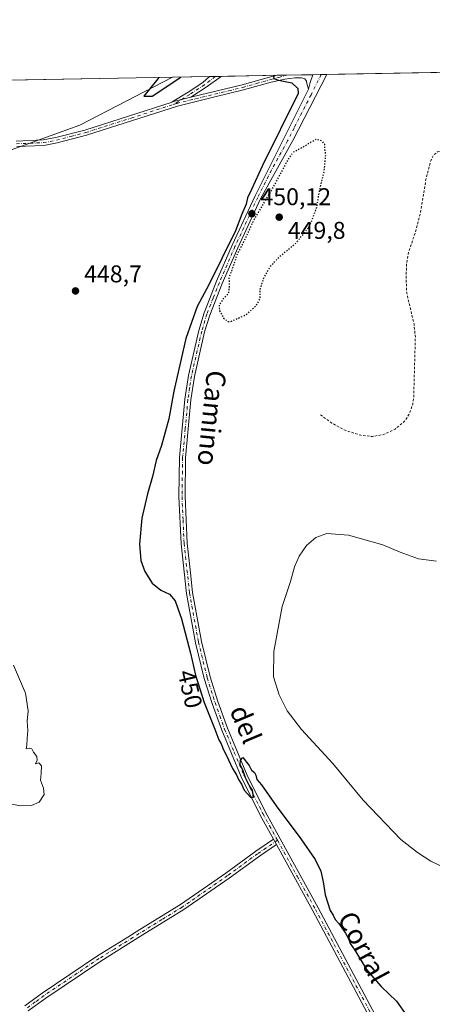
# Model space of a CAD drawing. Units: metres. Extents: x 625293 to 628794, y 4685601 to 4687977.
# Drawn here: x 627118 to 627288, y 4687566 to 4687972 of the extents above; entities that cross this region are included whole.
import ezdxf
from ezdxf.enums import TextEntityAlignment as Align

# ---------------------------------------------------------------- set-up
doc = ezdxf.new("R2010")
doc.units = ezdxf.units.M
doc.header["$MEASUREMENT"] = 0
for name, pattern in [('DGN Style 2', [1.6480167562047852, 0.988810053722871, -0.6592067024819142]), ('DGN Style 4', [2.6384748266838614, 1.318413404963828, -0.6592067024819142, 0.001648016756204785, -0.6592067024819142]), ('DGN Style 5', [1.1536117293433497, 0.4944050268614355, -0.6592067024819142])]:
    doc.linetypes.add(name, pattern=pattern)
for name, color, linetype, lineweight in [('Camino Cxs', 7, 'Continuous', 0), ('Camino eje', 30, 'DGN Style 4', 13), ('Comarca CxS', 21, 'Continuous', 0), ('Comunidad Autónoma CxS', 142, 'Continuous', 0), ('Cultivos herbáceos CxS', 92, 'Continuous', 0), ('Curva de nivel auxiliar', 30, 'DGN Style 2', 0), ('Curva de nivel maestra', 30, 'Continuous', 30), ('Curva de nivel maestra depresión', 30, 'DGN Style 5', 30), ('Curva de nivel normal', 30, 'Continuous', 0), ('Municipio CxS', 4, 'Continuous', 0), ('Pista no pavimentada Cxs', 111, 'Continuous', 0), ('Pista no pavimentada eje', 91, 'DGN Style 4', 0), ('Provincia CxS', 1, 'Continuous', 0), ('Punto de cota en terreno', 7, 'Continuous', 0), ('Rótulo de curva de nivel directora', 7, 'Continuous', 0), ('Rótulo de punto de cota en terreno', 7, 'Continuous', 0), ('Suelo desnudo CxS', 253, 'Continuous', 0), ('Texto cartográfico', 7, 'Continuous', 0)]:
    doc.layers.add(name, color=color, linetype=linetype, lineweight=lineweight)
doc.styles.add('Style-Arial', font='txt')

# ---------------------------------------------------------------- blocks, each defined once
blk = doc.blocks.new('*U7')
at = {"layer": 'Cultivos herbáceos CxS', "color": 92, "linetype": 'Continuous', "lineweight": 0}
blk.add_polyline3d([(627092.5005000001, 4687910.940500001, 447.450800000006), (627142.7622999996, 4687928.891100001, 447.334600000002), (627181.0336999996, 4687948.735099999, 450.1588000000047), (628436.7712000003, 4687971.477499999, 466.6891999999935)], dxfattribs=at)
blk = doc.blocks.new('5PATER')
at = {"layer": 'Punto de cota en terreno', "linetype": 'Continuous', "lineweight": 0}
h = blk.add_hatch(color=51, dxfattribs=at)
edge = h.paths.add_edge_path()
edge.add_ellipse((0, 0), major_axis=(-0.1095731443231308, -0.1110710700762829), ratio=0.9994222409660322, start_angle=0, end_angle=360)

msp = doc.modelspace()

# ---------------------------------------------------------------- linework, layer by layer
at = {"layer": 'Camino Cxs', "color": 7, "linetype": 'Continuous', "lineweight": 0, "extrusion": (0.1682288473630623, -0.2677377366453442, 0.9486914984814209), "elevation": -1149200.921457734, "flags": 128}
msp.add_lwpolyline([(3025186.879368564, 3449323.076362702), (3025179.250066699, 3449322.587120285), (3025171.763375974, 3449322.405275173)], dxfattribs=at)
at = {"layer": 'Camino Cxs', "color": 7, "linetype": 'Continuous', "lineweight": 0, "extrusion": (-0.003673703714304721, -6.658261972276174e-05, 0.9999932497111039), "elevation": -2166.564783437832, "flags": 128}
msp.add_lwpolyline([(627193.6774260633, 4687948.877035853), (627198.466658403, 4687948.963835853)], dxfattribs=at)
at = {"layer": 'Camino Cxs', "color": 7, "linetype": 'Continuous', "lineweight": 0, "extrusion": (0.007585035511842325, -0.01390589844098975, 0.999874538742153), "elevation": -59978.52580127901, "flags": 128}
msp.add_lwpolyline([(627202.3916788972, 4687251.273013451), (627201.1914122688, 4687253.473226195)], dxfattribs=at)
at = {"layer": 'Camino Cxs', "color": 7, "linetype": 'Continuous', "lineweight": 0}
msp.add_polyline3d([(627188.5865000002, 4687940.5165, 449.5127999999968), (627188.5493000001, 4687940.502699999, 449.5126000000019), (627184.6952999998, 4687939.5045, 449.4887000000017), (627180.8793000003, 4687938.522299999, 449.4532999999938), (627187.4183, 4687942.6261, 449.4887000000017), (627193.4455000004, 4687946.604900001, 449.5877000000037), (627196.2577000001, 4687949.0109, 449.7073999999994), (627201.0469000004, 4687949.0977, 449.7250000000058), (627194.8339000001, 4687944.6457, 449.5703000000067)], close=True, dxfattribs=at)
for points in [[(627180.8793000003, 4687938.522299999, 449.4532999999938), (627187.4183, 4687942.6261, 449.4887000000017), (627193.4455000004, 4687946.604900001, 449.5877000000037), (627196.2577000001, 4687949.0109, 449.7073999999994)], [(627180.8793000003, 4687938.522299999, 449.4532999999938), (627184.6952999998, 4687939.5045, 449.4887000000017), (627188.5493000001, 4687940.502699999, 449.5126000000019), (627188.5865000002, 4687940.5165, 449.5127999999968)], [(627120.0701000001, 4687565.630100001, 448.7195999999968), (627127.2701000003, 4687570.870100001, 447.9263999999966), (627150.0500999996, 4687586.210100001, 446.295100000003), (627162.5800999999, 4687593.9801, 445.8301999999967), (627167.5500999996, 4687597.050100001, 445.9401000000071), (627184.2801000001, 4687607.390100001, 446.4731999999931), (627202.9401000004, 4687620.340100001, 447.5399000000034), (627215.3800999997, 4687629.380100001, 448.8788000000059), (627222.6501000002, 4687634.3101, 449.7912000000069), (627223.8501000004, 4687632.110099999, 449.7514999999985), (627216.8101000005, 4687627.3301, 448.9049999999989), (627204.3901000004, 4687618.300100001, 447.5605000000069), (627185.6501000002, 4687605.290100001, 446.4973999999929), (627166.7200999996, 4687593.600099999, 445.9177000000054), (627151.4001000002, 4687584.110099999, 446.2832999999956), (627128.7001, 4687568.8201, 447.8453000000009), (627121.4901000002, 4687563.5801, 448.622000000003)], [(627120.0701000001, 4687565.630100001, 448.7195999999968), (627127.2701000003, 4687570.870100001, 447.9263999999966), (627150.0500999996, 4687586.210100001, 446.295100000003), (627162.5800999999, 4687593.9801, 445.8301999999967), (627167.5500999996, 4687597.050100001, 445.9401000000071), (627184.2801000001, 4687607.390100001, 446.4731999999931), (627202.9401000004, 4687620.340100001, 447.5399000000034), (627215.3800999997, 4687629.380100001, 448.8788000000059), (627222.6501000002, 4687634.3101, 449.7912000000069)], [(627223.8501000004, 4687632.110099999, 449.7514999999985), (627216.8101000005, 4687627.3301, 448.9049999999989), (627204.3901000004, 4687618.300100001, 447.5605000000069), (627185.6501000002, 4687605.290100001, 446.4973999999929), (627166.7200999996, 4687593.600099999, 445.9177000000054), (627151.4001000002, 4687584.110099999, 446.2832999999956), (627128.7001, 4687568.8201, 447.8453000000009), (627121.4901000002, 4687563.5801, 448.622000000003)]]:
    msp.add_polyline3d(points, dxfattribs=at)
at = {"layer": 'Camino eje', "color": 30, "linetype": 'DGN Style 4', "lineweight": 13}
for points in [[(627198.6522000004, 4687949.054199999, 449.7299999999959), (627194.1397000002, 4687945.625299999, 449.5773999999947), (627188.0674999999, 4687941.616900001, 449.4943999999959), (627181.6206999999, 4687937.578500001, 449.4060999999929)], [(627224.2905000001, 4687633.915899999, 449.7646999999997), (627219.6151000002, 4687630.745100001, 449.3987999999954), (627216.0950999996, 4687628.3551, 448.9023000000016), (627203.6651, 4687619.3201, 447.5549000000028), (627184.9650999998, 4687606.340100001, 446.4861999999994), (627176.6001000004, 4687601.170100001, 446.1659999999974), (627164.6501000002, 4687593.790100001, 445.8763000000035), (627156.9901000002, 4687589.045100001, 445.9976000000024), (627150.7251000004, 4687585.1601, 446.289499999999), (627127.9851000002, 4687569.845100001, 447.8846000000049), (627124.3850999996, 4687567.225099999, 448.2584000000061), (627120.7801000001, 4687564.6051, 448.6717000000062)]]:
    msp.add_polyline3d(points, dxfattribs=at)
at = {"layer": 'Comarca CxS', "color": 21, "linetype": 'Continuous', "lineweight": 0, "flags": 128}
msp.add_lwpolyline([(626534.3300009427, 4687937.019983116), (626776.5700009449, 4687941.409983115), (626848.8241328249, 4687942.718574475), (626866.6347999999, 4687943.0411), (626916.3010000002, 4687943.9406), (626940.8008000002, 4687944.384299999), (626983.0270223353, 4687945.14908833), (628491.5700009589, 4687972.469983118)], dxfattribs=at)
at = {"layer": 'Comunidad Autónoma CxS', "color": 142, "linetype": 'Continuous', "lineweight": 0, "flags": 128}
msp.add_lwpolyline([(627529.6478000013, 4685641.063600001), (627036.7219000006, 4685632.141000002), (626845.2676000004, 4685628.675399999), (626745.733699999, 4685626.8737), (626487.3326763855, 4685622.196373395), (625334.0200009337, 4685601.319983141), (625324.5314009336, 4686132.007283136), (625296.1463201462, 4687719.554523092), (625294.1959999996, 4687828.634999999), (625292.6600009339, 4687914.539983116), (626508.0049999993, 4687936.543400001), (626534.3300009427, 4687937.019983116), (626776.5700009449, 4687941.409983115), (626848.8241328249, 4687942.718574475), (626866.6347999999, 4687943.0411), (626916.3010000002, 4687943.9406), (626940.8008000002, 4687944.384299999), (626983.0270223353, 4687945.14908833), (628491.5700009589, 4687972.469983118)], dxfattribs=at)
at = {"layer": 'Cultivos herbáceos CxS', "color": 92, "linetype": 'Continuous', "lineweight": 0, "extrusion": (-0.01075967013806583, -0.0001948685720849162, 0.9999420940858325), "elevation": -7211.953561371384, "flags": 128}
msp.add_lwpolyline([(627213.1366235573, 4687948.569826426), (627697.853100711, 4687957.348026593)], dxfattribs=at)
at = {"layer": 'Cultivos herbáceos CxS', "color": 92, "linetype": 'Continuous', "lineweight": 0, "extrusion": (0.02627631015476062, 0.0004758525177015129, 0.9996546048956271), "elevation": 19160.77889049182, "flags": 128}
msp.add_lwpolyline([(4675824.089954674, -711703.266083191), (4675824.089954674, -711718.4978403647)], dxfattribs=at)
at = {"layer": 'Cultivos herbáceos CxS', "color": 92, "linetype": 'Continuous', "lineweight": 0, "extrusion": (-0.02320600040160873, -0.0004206057212631436, 0.9997306160342334), "elevation": -16076.85744073444, "flags": 128}
msp.add_lwpolyline([(-4675813.195990973, 711866.3966418263), (-4675813.195990973, 711868.7921804236)], dxfattribs=at)
at = {"layer": 'Cultivos herbáceos CxS', "color": 92, "linetype": 'Continuous', "lineweight": 0, "extrusion": (-0.004675603343618502, -8.474116292695966e-05, 0.999989065716375), "elevation": -2879.985188329533, "flags": 128}
msp.add_lwpolyline([(627193.899636318, 4687948.826978938), (627196.2942625094, 4687948.870378939)], dxfattribs=at)
at = {"layer": 'Cultivos herbáceos CxS', "color": 92, "linetype": 'Continuous', "lineweight": 0, "extrusion": (0.001150340066359772, 2.082981127331876e-05, 0.9999993381417064), "elevation": 1268.968591038154, "flags": 128}
msp.add_lwpolyline([(627200.1143657846, 4687949.072184631), (627223.1434810316, 4687949.489184629)], dxfattribs=at)
at = {"layer": 'Cultivos herbáceos CxS', "color": 92, "linetype": 'Continuous', "lineweight": 0, "extrusion": (-0.02321182968748332, -0.0004206315098813133, 0.9997304806955184), "elevation": -16081.2401377132, "flags": 128}
msp.add_lwpolyline([(-4675815.644841681, 711878.0403379144), (-4675815.64484168, 711882.1367142173)], dxfattribs=at)
at = {"layer": 'Cultivos herbáceos CxS', "color": 92, "linetype": 'Continuous', "lineweight": 0, "extrusion": (-0.0394488211681772, -0.0007146180198947304, 0.9992213367565401), "elevation": -27643.96159805542, "flags": 128}
msp.add_lwpolyline([(-4675820.173323479, 711497.1858916603), (-4675820.173323479, 711507.95504237)], dxfattribs=at)
at = {"layer": 'Cultivos herbáceos CxS', "color": 92, "linetype": 'Continuous', "lineweight": 0, "extrusion": (-0.05595461311522563, -0.001011039476326033, 0.99843280147955), "elevation": -39387.00086429266, "flags": 128}
msp.add_lwpolyline([(-4675853.015369142, 710738.5558603342), (-4675853.015369143, 710741.9598497328)], dxfattribs=at)
at = {"layer": 'Cultivos herbáceos CxS', "color": 92, "linetype": 'Continuous', "lineweight": 0, "extrusion": (-0.01862092482622413, -0.0003370711217973893, 0.9998265587299004), "elevation": -12809.57358018839, "flags": 128}
msp.add_lwpolyline([(-4675829.659455575, 711870.6351894812), (-4675829.659455575, 711872.9064553723)], dxfattribs=at)
at = {"layer": 'Cultivos herbáceos CxS', "color": 92, "linetype": 'Continuous', "lineweight": 0}
msp.add_polyline3d([(627181.0339000003, 4687948.735300001, 450.1588000000047), (627142.7622999996, 4687928.891100001, 447.334600000002), (627092.5005000001, 4687910.940500001, 447.450800000006), (627078.7664999999, 4687903.852299999, 446.6713000000018)], dxfattribs=at)
at = {"layer": 'Curva de nivel auxiliar', "color": 30, "linetype": 'DGN Style 2', "lineweight": 0, "elevation": 452.5, "flags": 128}
msp.add_lwpolyline([(627242.0099999999, 4687809.470100001), (627246.6600000003, 4687806.0701), (627252.1600000003, 4687803.0701), (627258.6900000004, 4687801.0101), (627263.4299999997, 4687800.5101), (627268.0199999996, 4687801.290100001), (627272.8799999999, 4687803.550100001), (627276.9600000001, 4687807.100099999), (627278.75, 4687809.960100001), (627280.0999999996, 4687813.870100001), (627280.4900000002, 4687816.5801), (627281.1699999999, 4687841.420100001), (627280.6200000001, 4687846.9801), (627277.5999999996, 4687859.7601), (627277.3600000005, 4687865.9001), (627277.54, 4687872.0601), (627278.4500000002, 4687876.780099999), (627281.1500000004, 4687884.6801), (627283.2599999999, 4687892.5001), (627285.5800000001, 4687906.940099999), (627287.5099999999, 4687914.300100001), (627288.6200000001, 4687916.610099999), (627290.3499999996, 4687917.9301), (627292.7300000006, 4687918.340100001), (627301.9600000001, 4687917.5601), (627306.8700000001, 4687916.6801), (627322.5300000003, 4687915.790100001), (627331.2000000002, 4687916.4001), (627340.04, 4687917.590100001), (627348.8300000001, 4687919.220100001), (627356.6799999997, 4687920.050100001), (627363.4400000004, 4687920.050100001), (627369.1600000003, 4687918.920100001), (627376, 4687918.710100001), (627382.3700000001, 4687919.340100001), (627389, 4687919.5001), (627395.5700000003, 4687920.690099999), (627401.5, 4687919.3101), (627410.9600000001, 4687920.9101), (627417.6699999999, 4687922.640100001), (627433.54, 4687925.030099999), (627441.0499999998, 4687926.520099999), (627451.3499999996, 4687926.7501), (627459.3300000001, 4687926.270099999), (627465.2999999998, 4687926.380100001), (627469.9600000001, 4687927.720100001), (627474.2199999997, 4687928.950099999), (627475.9299999997, 4687929.780099999), (627478.0800000001, 4687931.390100001), (627478.9800000006, 4687931.670100001), (627483.4699999997, 4687930.350099999), (627494.7699999996, 4687929.700099999), (627507.3099999997, 4687932.0001), (627514.4900000002, 4687934.550100001), (627517.1500000004, 4687935.200099999), (627523.9199999999, 4687935.700099999), (627529.8300000001, 4687935.090100001), (627533.6600000003, 4687936.050100001), (627536.2999999998, 4687937.530099999), (627541.1900000004, 4687941.950099999), (627544.0199999996, 4687945.8301), (627545.9199999999, 4687947.470100001), (627547.04, 4687948.040100001), (627548.2699999996, 4687948.670100001), (627551.29, 4687949.6501), (627553.1299999999, 4687949.9801), (627557.29, 4687950.050100001), (627560.9000000004, 4687951.170100001), (627562.7300000006, 4687952.340100001), (627565.9800000006, 4687955.4301), (627566.1886999998, 4687955.7108)], dxfattribs=at)
at = {"layer": 'Curva de nivel maestra', "color": 30, "linetype": 'Continuous', "lineweight": 30, "elevation": 450, "flags": 128}
for points in [[(627223.2976000002, 4687949.500600001), (627222.6799999997, 4687948.840100001), (627222.7400000002, 4687948.200099999), (627224.6699999999, 4687947.5701), (627230.1799999997, 4687946.450099999), (627232.6699999999, 4687944.030099999), (627232.7699999996, 4687942.050100001), (627218.1399999997, 4687912.380100001), (627213.6299999999, 4687902.380100001), (627211.9400000004, 4687898.970100001), (627211.3099999997, 4687896.390100001), (627209.6100000005, 4687892.300100001), (627206.9299999997, 4687885.380100001), (627195.9800000006, 4687863.0601), (627191.1100000005, 4687854.1801), (627186.4900000002, 4687840.950099999), (627181.5499999998, 4687819.1801), (627179.5099999999, 4687807.8101), (627176.4199999999, 4687796.7401), (627174.2300000006, 4687790.540100001), (627172.75, 4687784.0601), (627170.5999999996, 4687776.920100001), (627168.29, 4687766.8301), (627167.4100000003, 4687756.0701), (627167.9600000001, 4687749.4001), (627169.5599999997, 4687744.8201), (627172.6299999999, 4687740.0601), (627176.1799999997, 4687737.140100001), (627179.7599999999, 4687735.4101), (627182.1200000001, 4687732.6801), (627184.6900000004, 4687725.2301), (627188.4199999999, 4687711.110099999), (627190.5199999996, 4687702.040100001), (627194.1100000005, 4687690.770099999), (627198.4900000002, 4687679.8101), (627200.0700000003, 4687675.390100001), (627201.04, 4687673.700099999), (627201.9699999997, 4687671.290100001), (627203.3200000003, 4687668.880100001), (627205.7999999998, 4687663.5101), (627207.3300000001, 4687660.960100001), (627208.1900000004, 4687659.0101), (627209.5099999999, 4687657.020099999), (627210.5999999996, 4687654.540100001), (627213.1200000001, 4687651.700099999), (627214.3600000005, 4687651.7601), (627213.9800000006, 4687654.550100001), (627212.7199999997, 4687656.380100001), (627211.04, 4687659.700099999), (627210.0300000003, 4687662.940099999), (627208.9000000004, 4687665.100099999), (627208.9699999997, 4687666.950099999), (627210, 4687668.020099999), (627212.6100000005, 4687664.8301), (627213.6100000005, 4687662.8301), (627214.7599999999, 4687661.880100001), (627215.3399999999, 4687660.8101), (627215.8399999999, 4687658.950099999), (627217.7599999999, 4687656.7501), (627223.7100000001, 4687648.190099999), (627233.9500000002, 4687634.540100001), (627239.8200000003, 4687625.940099999), (627242.1200000001, 4687621.140100001), (627243.2000000002, 4687616.7601), (627243.9699999997, 4687611.420100001), (627246.04, 4687604.9101), (627247.2400000002, 4687603.030099999), (627248.1100000005, 4687601.2301), (627249.6600000003, 4687599.5601), (627252.3899999997, 4687595.630100001), (627253.7199999997, 4687593.090100001), (627254.25, 4687591.300100001), (627256.1600000003, 4687588.5801), (627260.9900000002, 4687580.640100001), (627264.0099999999, 4687576.970100001), (627267.0800000001, 4687573.640100001), (627273.4100000003, 4687567.5001), (627277.7199999997, 4687561.460100001)], [(627175.4029000001, 4687948.633199999), (627174.9600000001, 4687948.110099999), (627169.1299999999, 4687940.9001), (627172.5499999998, 4687940.960100001), (627184.4797, 4687948.797499999)]]:
    msp.add_lwpolyline(points, dxfattribs=at)
at = {"layer": 'Curva de nivel maestra depresión', "color": 30, "linetype": 'DGN Style 5', "lineweight": 30, "elevation": 450, "flags": 128}
msp.add_lwpolyline([(627205.0899999999, 4687847.9901), (627211.4199999999, 4687850.790100001), (627215.6600000003, 4687854.6601), (627217.1799999997, 4687857.390100001), (627217.1699999999, 4687861.0601), (627218.4400000004, 4687865.390100001), (627221.3099999997, 4687870.5701), (627224.9800000006, 4687874.590100001), (627231.7599999999, 4687880.1601), (627237.54, 4687887.200099999), (627240.4299999997, 4687894.720100001), (627241.6399999997, 4687901.720100001), (627243.5499999998, 4687909.720100001), (627244.2199999997, 4687916.720100001), (627243.8300000001, 4687919.050100001), (627243.8600000005, 4687921.0701), (627242.5599999997, 4687922.420100001), (627240.0899999999, 4687923.050100001), (627234.4000000004, 4687919.600099999), (627231.0999999996, 4687917.9301), (627229.0899999999, 4687915.640100001), (627221.7100000001, 4687901.920100001), (627217.7999999998, 4687895.550100001), (627214.0599999997, 4687888.920100001), (627210.5899999999, 4687881.380100001), (627207.6299999999, 4687875.720100001), (627206.4600000001, 4687872.0601), (627204.2599999999, 4687866.0601), (627204.4000000004, 4687863.0601), (627204.2800000003, 4687861.140100001), (627203.9800000006, 4687859.390100001), (627201.7100000001, 4687857.100099999), (627200.1600000003, 4687854.8301), (627200.3799999999, 4687852.420100001), (627202.0899999999, 4687849.3301), (627203.7199999997, 4687848.0101), (627205.0899999999, 4687847.9901)], dxfattribs=at)
at = {"layer": 'Curva de nivel normal', "color": 30, "linetype": 'Continuous', "lineweight": 0, "flags": 128}
for points, elevation in [([(627289.9000000004, 4687749.040100001), (627282.5099999999, 4687750.0801), (627274.8499999996, 4687752.7401), (627267.6900000004, 4687755.7601), (627253.5300000003, 4687759.8201), (627244.7000000002, 4687760.450099999), (627240.0899999999, 4687758.790100001), (627236.2300000006, 4687755.530099999), (627233.1900000004, 4687751.1801), (627231.3300000001, 4687746.7401), (627229.6600000003, 4687740.7401), (627226.25, 4687730.4001), (627222.7999999998, 4687711.7501), (627222.6799999997, 4687701.340100001), (627224.9500000002, 4687693.940099999), (627228.3099999997, 4687687.300100001), (627234.25, 4687679.5801), (627247.0999999996, 4687665.540100001), (627259.6799999997, 4687650.5101), (627275.1500000004, 4687634.200099999), (627282.0300000003, 4687628.890100001), (627287.54, 4687625.340100001), (627299.8899999997, 4687619.350099999)], 455), ([(627115.3399999999, 4687706.2301), (627120.2800000003, 4687694.600099999), (627121.3799999999, 4687687.270099999), (627120.9600000001, 4687683.0101), (627121.29, 4687679.200099999), (627121.0199999996, 4687675.9101), (627120.9400000004, 4687673.200099999), (627120.6100000005, 4687671.590100001), (627121.9000000004, 4687671.940099999), (627122.8799999999, 4687671.700099999), (627123.6799999997, 4687670.3301), (627125.0599999997, 4687668.4801), (627125.1699999999, 4687666.9101), (627124.4800000006, 4687665.4301), (627125.8899999997, 4687665.840100001), (627126.9100000003, 4687664.610099999), (627126.7699999996, 4687661.4101), (627126.5599999997, 4687658.7501), (627127.8200000003, 4687655.420100001), (627128, 4687652.7601), (627125.9900000002, 4687649.590100001), (627122.7699999996, 4687648.2301), (627118.2699999996, 4687648.100099999), (627114.5300000003, 4687648.7601)], 445)]:
    msp.add_lwpolyline(points, dxfattribs=dict(at, elevation=elevation))
at = {"layer": 'Municipio CxS', "color": 4, "linetype": 'Continuous', "lineweight": 0, "flags": 128}
msp.add_lwpolyline([(626534.3300009427, 4687937.019983116), (626776.5700009449, 4687941.409983115), (626848.8241328249, 4687942.718574475), (626866.6347999999, 4687943.0411), (626916.3010000002, 4687943.9406), (626940.8008000002, 4687944.384299999), (626983.0270223353, 4687945.14908833), (628491.5700009589, 4687972.469983118)], dxfattribs=at)
at = {"layer": 'Pista no pavimentada Cxs', "color": 111, "linetype": 'Continuous', "lineweight": 0, "extrusion": (-0.03843446813841819, -0.0006963103513420773, 0.9992608802564081), "elevation": -26921.75564102882, "flags": 128}
msp.add_lwpolyline([(-4675818.924984833, 711528.9839742496), (-4675818.924984833, 711543.85100018)], dxfattribs=at)
at = {"layer": 'Pista no pavimentada Cxs', "color": 111, "linetype": 'Continuous', "lineweight": 0, "extrusion": (-0.02761085238491107, 0.01022910890473704, 0.999566409080254), "elevation": 31085.19197826108, "flags": 128}
msp.add_lwpolyline([(-4613866.917387221, -1039956.343951759), (-4613869.697358205, -1039956.676778391), (-4613873.196494786, -1039956.676778391)], dxfattribs=at)
msp.add_lwpolyline([(-4613866.917387221, -1039956.343951759), (-4613869.697358205, -1039956.676778391), (-4613873.196494786, -1039956.676778391)], dxfattribs=at)
at = {"layer": 'Pista no pavimentada Cxs', "color": 111, "linetype": 'Continuous', "lineweight": 0, "extrusion": (-0.02600321404701144, -0.0004706505523976282, 0.9996617484665916), "elevation": -18066.32675970444, "flags": 128}
msp.add_lwpolyline([(-4675831.105936389, 711743.7240077365), (-4675831.105936389, 711749.3954545514)], dxfattribs=at)
at = {"layer": 'Pista no pavimentada Cxs', "color": 111, "linetype": 'Continuous', "lineweight": 0, "extrusion": (0.007585035511842325, -0.01390589844098975, 0.999874538742153), "elevation": -59978.52580127901, "flags": 128}
msp.add_lwpolyline([(627202.3916788972, 4687251.273013451), (627201.1914122688, 4687253.473226195)], dxfattribs=at)
at = {"layer": 'Pista no pavimentada Cxs', "color": 111, "linetype": 'Continuous', "lineweight": 0}
for points in [[(627116.4600999998, 4687922.380100001, 447.3666999999987), (627127.6401000004, 4687922.870100001, 447.8270000000048), (627132.8501000004, 4687923.870100001, 447.9082999999956), (627144.8400999998, 4687926.940099999, 448.3334000000032), (627180.8410999998, 4687938.506100001, 449.4523999999947), (627180.8793000003, 4687938.522299999, 449.4532999999938), (627184.6952999998, 4687939.5045, 449.4887000000017), (627188.5493000001, 4687940.502699999, 449.5126000000019), (627188.5865000002, 4687940.5165, 449.5127999999968), (627209.7200999996, 4687945.6501, 449.6974000000046), (627221.0100999996, 4687948.8201, 449.814400000003), (627224.0758999997, 4687949.514699999, 449.8684000000067), (627238.9294999996, 4687949.783700001, 450.4398999999976), (627237.7138999999, 4687946.502499999, 450.4398999999976), (627237.0601000005, 4687943.780099999, 450.4496999999974), (627236.4501, 4687946.1501, 450.3591000000015), (627236.3000999996, 4687947.130100001, 450.3353999999963), (627235.5500999996, 4687948.130100001, 450.2734000000055), (627234.7901, 4687948.370100001, 450.2220999999991), (627234.0100999996, 4687948.5001, 450.1714000000065), (627232.9600999998, 4687948.540100001, 450.1049000000058), (627231.4301000005, 4687948.5101, 450.0460000000021), (627227.3400999998, 4687947.9301, 449.9242999999988), (627221.6201, 4687946.6601, 449.8162000000011), (627210.2901, 4687943.470100001, 449.6857000000019), (627198.5000999998, 4687940.610099999, 449.6092000000062), (627183.0201000003, 4687936.850099999, 449.4431999999942), (627145.4700999996, 4687924.780099999, 448.3787000000011), (627133.3400999998, 4687921.670100001, 447.9320000000008), (627127.9001000002, 4687920.630100001, 447.7835999999952), (627116.7600999996, 4687920.1501, 447.540599999993)], [(627262.3701, 4687560.700099999, 449.5121999999974), (627238.8501000004, 4687604.8301, 449.584799999997), (627223.8501000004, 4687632.110099999, 449.7514999999985), (627222.6501000002, 4687634.3101, 449.7912000000069), (627217.1401000004, 4687644.3301, 449.7042999999976), (627209.3501000004, 4687660.040100001, 449.7468999999983), (627201.3000999996, 4687679.3201, 449.8931000000011), (627197.3601000002, 4687690.350099999, 449.9973999999929), (627194.1101000002, 4687700.6601, 450.0451999999932), (627190.4700999996, 4687715.440099999, 450.108699999997), (627186.7600999996, 4687735.790100001, 450.6435999999958), (627184.5201000003, 4687756.280099999, 451.1386000000057), (627183.6601, 4687775.7301, 451.0874999999942), (627183.9101, 4687791.840100001, 450.888300000006), (627186.1001000004, 4687815.880100001, 450.5960999999952), (627187.5601000005, 4687825.7401, 450.6009999999952), (627191.8300999999, 4687844.290100001, 450.3717999999935), (627193.9901000002, 4687851.460100001, 450.2652999999991), (627199.1601, 4687864.5601, 450.1582999999956), (627205.6101000002, 4687879.380100001, 450.1103000000003), (627215.0401, 4687899.7301, 450.1287000000011), (627237.0601000005, 4687943.780099999, 450.4496999999974), (627237.7138999999, 4687946.502499999, 450.4398999999976), (627238.9294999996, 4687949.783700001, 450.4398999999976), (627244.5981999999, 4687949.886299999, 450.587400000004), (627230.6001000004, 4687922.670100001, 450.3319000000047), (627217.2701000003, 4687898.600099999, 450.2761000000028), (627207.8901000004, 4687878.360099999, 450.2118000000046), (627201.4700999996, 4687863.610099999, 450.1965000000055), (627196.3601000002, 4687850.630100001, 450.280700000003), (627194.2500999998, 4687843.630100001, 450.3839000000008), (627190.0201000003, 4687825.270099999, 450.5810000000056), (627188.5701000001, 4687815.5801, 450.7179999999935), (627186.4101, 4687791.710100001, 450.9036000000052), (627186.1601, 4687775.7601, 451.1159000000043), (627187.0201000003, 4687756.470100001, 451.2170999999944), (627188.3601000002, 4687744.220100001, 450.9961000000039), (627189.2401000002, 4687736.1501, 450.7427000000025), (627192.9200999998, 4687715.960100001, 450.3089000000036), (627196.5201000003, 4687701.340100001, 450.1460999999982), (627199.7301000003, 4687691.1501, 450.1462999999931), (627203.6300999997, 4687680.220100001, 450.0889000000025), (627211.6300999997, 4687661.0801, 449.8699000000051), (627219.3601000002, 4687645.4801, 449.7823000000063), (627241.0500999996, 4687606.020099999, 449.6781000000047), (627264.5500999996, 4687561.920100001, 449.5868999999948)], [(627244.5981000002, 4687949.886299999, 450.587400000004), (627230.6001000004, 4687922.670100001, 450.3319000000047), (627217.2701000003, 4687898.600099999, 450.2761000000028), (627207.8901000004, 4687878.360099999, 450.2118000000046), (627201.4700999996, 4687863.610099999, 450.1965000000055), (627196.3601000002, 4687850.630100001, 450.280700000003), (627194.2500999998, 4687843.630100001, 450.3839000000008), (627190.0201000003, 4687825.270099999, 450.5810000000056), (627188.5701000001, 4687815.5801, 450.7179999999935), (627186.4101, 4687791.710100001, 450.9036000000052), (627186.1601, 4687775.7601, 451.1159000000043), (627187.0201000003, 4687756.470100001, 451.2170999999944), (627188.3601000002, 4687744.220100001, 450.9961000000039), (627189.2401000002, 4687736.1501, 450.7427000000025), (627192.9200999998, 4687715.960100001, 450.3089000000036), (627196.5201000003, 4687701.340100001, 450.1460999999982), (627199.7301000003, 4687691.1501, 450.1462999999931), (627203.6300999997, 4687680.220100001, 450.0889000000025), (627211.6300999997, 4687661.0801, 449.8699000000051), (627219.3601000002, 4687645.4801, 449.7823000000063), (627241.0500999996, 4687606.020099999, 449.6781000000047), (627264.5500999996, 4687561.920100001, 449.5868999999948), (627288.8701, 4687520.7301, 449.3364000000002)], [(627188.5865000002, 4687940.5165, 449.5127999999968), (627209.7200999996, 4687945.6501, 449.6974000000046), (627221.0100999996, 4687948.8201, 449.814400000003), (627224.0758999997, 4687949.514599999, 449.8684000000067)], [(627237.0601000005, 4687943.780099999, 450.4496999999974), (627236.4501, 4687946.1501, 450.3591000000015), (627236.3000999996, 4687947.130100001, 450.3353999999963), (627235.5500999996, 4687948.130100001, 450.2734000000055), (627234.7901, 4687948.370100001, 450.2220999999991), (627234.0100999996, 4687948.5001, 450.1714000000065), (627232.9600999998, 4687948.540100001, 450.1049000000058), (627231.4301000005, 4687948.5101, 450.0460000000021), (627227.3400999998, 4687947.9301, 449.9242999999988), (627221.6201, 4687946.6601, 449.8162000000011), (627210.2901, 4687943.470100001, 449.6857000000019), (627198.5000999998, 4687940.610099999, 449.6092000000062), (627183.0201000003, 4687936.850099999, 449.4431999999942), (627145.4700999996, 4687924.780099999, 448.3787000000011), (627133.3400999998, 4687921.670100001, 447.9320000000008), (627127.9001000002, 4687920.630100001, 447.7835999999952), (627116.7600999996, 4687920.1501, 447.540599999993)], [(627222.6501000002, 4687634.3101, 449.7912000000069), (627217.1401000004, 4687644.3301, 449.7042999999976), (627209.3501000004, 4687660.040100001, 449.7468999999983), (627201.3000999996, 4687679.3201, 449.8931000000011), (627197.3601000002, 4687690.350099999, 449.9973999999929), (627194.1101000002, 4687700.6601, 450.0451999999932), (627190.4700999996, 4687715.440099999, 450.108699999997), (627186.7600999996, 4687735.790100001, 450.6435999999958), (627184.5201000003, 4687756.280099999, 451.1386000000057), (627183.6601, 4687775.7301, 451.0874999999942), (627183.9101, 4687791.840100001, 450.888300000006), (627186.1001000004, 4687815.880100001, 450.5960999999952), (627187.5601000005, 4687825.7401, 450.6009999999952), (627191.8300999999, 4687844.290100001, 450.3717999999935), (627193.9901000002, 4687851.460100001, 450.2652999999991), (627199.1601, 4687864.5601, 450.1582999999956), (627205.6101000002, 4687879.380100001, 450.1103000000003), (627215.0401, 4687899.7301, 450.1287000000011), (627237.0601000005, 4687943.780099999, 450.4496999999974)], [(627116.4600999998, 4687922.380100001, 447.3666999999987), (627127.6401000004, 4687922.870100001, 447.8270000000048), (627132.8501000004, 4687923.870100001, 447.9082999999956), (627144.8400999998, 4687926.940099999, 448.3334000000032), (627180.8410999998, 4687938.506100001, 449.4523999999947), (627180.8793000003, 4687938.522299999, 449.4532999999938)], [(627180.8793000003, 4687938.522299999, 449.4532999999938), (627184.6952999998, 4687939.5045, 449.4887000000017), (627188.5493000001, 4687940.502699999, 449.5126000000019), (627188.5865000002, 4687940.5165, 449.5127999999968)], [(627295.2100999998, 4687506.920100001, 449.2189000000071), (627286.7600999996, 4687519.380100001, 449.2724000000017), (627273.2600999996, 4687541.920100001, 449.4391999999935), (627262.3701, 4687560.700099999, 449.5121999999974), (627238.8501000004, 4687604.8301, 449.584799999997), (627223.8501000004, 4687632.110099999, 449.7514999999985)]]:
    msp.add_polyline3d(points, dxfattribs=at)
at = {"layer": 'Pista no pavimentada eje', "color": 91, "linetype": 'DGN Style 4', "lineweight": 0}
for points in [[(627181.6206999999, 4687937.578500001, 449.4060999999929), (627182.7150999998, 4687937.9301, 449.4352999999974), (627190.4550999999, 4687939.8101, 449.5464000000065), (627204.1101000002, 4687943.130100001, 449.6330000000017), (627210.0050999997, 4687944.5601, 449.6915000000009), (627215.6700999998, 4687946.155099999, 449.7495000000054), (627221.3151000004, 4687947.7401, 449.8307999999961), (627224.8781000003, 4687948.6599, 449.8859999999986), (627228.1705999998, 4687949.5888, 449.969299999997)], [(627242.3277000004, 4687949.8452, 450.607999999993), (627238.1497, 4687941.473099999, 450.5274000000064), (627231.1497, 4687927.863100001, 450.389599999995), (627228.4694999997, 4687922.501300001, 450.3989000000002), (627221.8044999996, 4687910.4663, 450.3251000000019), (627216.1551000001, 4687899.165100001, 450.2100000000065), (627206.7500999998, 4687878.870100001, 450.192200000005), (627200.3151000004, 4687864.085100001, 450.1851000000024), (627197.7600999996, 4687857.595100001, 450.3055000000023), (627195.1750999996, 4687851.045100001, 450.2771000000066), (627193.0401, 4687843.960100001, 450.4235000000045), (627188.7901, 4687825.505100001, 450.591499999995), (627188.0601000005, 4687820.575099999, 450.6711000000069), (627187.3350999998, 4687815.7301, 450.7124999999942), (627186.2550999997, 4687803.795100001, 450.7746000000043), (627185.1601, 4687791.7751, 450.8959999999934), (627184.9101, 4687775.745100001, 451.101800000004), (627185.3400999998, 4687766.020099999, 451.2100999999967), (627185.7701000003, 4687756.3751, 451.1778999999952), (627188.0000999998, 4687735.970100001, 450.7234999999928), (627191.6951000001, 4687715.700099999, 450.209799999997), (627195.3151000004, 4687701.0001, 450.0969999999944), (627198.5450999998, 4687690.7501, 450.0731999999989), (627200.4951, 4687685.2851, 450.0081999999966), (627202.4650999998, 4687679.770099999, 449.9998000000051), (627206.4650999998, 4687670.200099999, 449.9266000000061), (627210.4901000002, 4687660.5601, 449.815499999997), (627214.3850999996, 4687652.7051, 449.7884999999952), (627218.2500999998, 4687644.905099999, 449.7633999999962), (627221.0050999997, 4687639.895099999, 449.7204999999958), (627224.2905000001, 4687633.915899999, 449.7646999999997)], [(627116.6101000002, 4687921.265100001, 447.4575999999943), (627122.2001, 4687921.5101, 447.7507999999943), (627127.7701000003, 4687921.7501, 447.8366999999998), (627133.0950999996, 4687922.770099999, 447.9487999999984), (627139.0900999998, 4687924.3051, 448.127999999997), (627145.1551000001, 4687925.860099999, 448.3561999999947), (627163.9301000005, 4687931.895099999, 448.9872999999934), (627181.6206999999, 4687937.578500001, 449.4060999999929)], [(627224.2905000001, 4687633.915899999, 449.7646999999997), (627232.4501, 4687619.065099999, 449.7761000000028), (627239.9501, 4687605.425100001, 449.6385000000009), (627263.4600999998, 4687561.3101, 449.5587999999989), (627268.9051000001, 4687551.920100001, 449.5173999999971), (627281.0651000004, 4687531.325099999, 449.3656999999948), (627287.8151000004, 4687520.0551, 449.3221000000049), (627292.0401, 4687513.825099999, 449.3029999999999)]]:
    msp.add_polyline3d(points, dxfattribs=at)
at = {"layer": 'Provincia CxS', "color": 1, "linetype": 'Continuous', "lineweight": 0, "flags": 128}
msp.add_lwpolyline([(627529.6478000013, 4685641.063600001), (627036.7219000006, 4685632.141000002), (626845.2676000004, 4685628.675399999), (626745.733699999, 4685626.8737), (626487.3326763855, 4685622.196373395), (625334.0200009337, 4685601.319983141), (625324.5314009336, 4686132.007283136), (625296.1463201462, 4687719.554523092), (625294.1959999996, 4687828.634999999), (625292.6600009339, 4687914.539983116), (626508.0049999993, 4687936.543400001), (626534.3300009427, 4687937.019983116), (626776.5700009449, 4687941.409983115), (626848.8241328249, 4687942.718574475), (626866.6347999999, 4687943.0411), (626916.3010000002, 4687943.9406), (626940.8008000002, 4687944.384299999), (626983.0270223353, 4687945.14908833), (628491.5700009589, 4687972.469983118)], dxfattribs=at)
at = {"layer": 'Suelo desnudo CxS', "color": 253, "linetype": 'Continuous', "lineweight": 0, "extrusion": (-0.03998749519568399, -0.0007241838524192403, 0.9991999178271199), "elevation": -28024.53671086232, "flags": 128}
msp.add_lwpolyline([(-4675823.595982461, 711300.1355947288), (-4675823.595982461, 711412.6223208406)], dxfattribs=at)
at = {"layer": 'Suelo desnudo CxS', "color": 253, "linetype": 'Continuous', "lineweight": 0}
msp.add_polyline3d([(627078.7664999999, 4687903.852299999, 446.6713000000018), (627077.7889, 4687907.200300001, 447.1376000000019), (627067.5839000001, 4687908.862299999, 446.8019999999961), (627038.6485000001, 4687912.137499999, 446.1073999999935), (627021.2962999997, 4687922.9079, 444.8831000000064), (627015.7131000003, 4687935.0461, 444.4524999999995), (627027.8787000002, 4687935.0461, 445.1059999999998), (627042.5613000002, 4687935.0461, 445.4317000000011), (627062.6973000001, 4687943.0167, 445.6230999999971), (627068.6553999997, 4687946.699899999, 445.6600000000035), (627181.0336999996, 4687948.735099999, 450.1588000000047), (627142.7622999996, 4687928.891100001, 447.334600000002), (627092.5005000001, 4687910.940500001, 447.450800000006)], close=True, dxfattribs=at)
msp.add_polyline3d([(627181.0339000003, 4687948.735300001, 450.1588000000047), (627142.7622999996, 4687928.891100001, 447.334600000002), (627092.5005000001, 4687910.940500001, 447.450800000006), (627078.7664999999, 4687903.852299999, 446.6713000000018)], dxfattribs=at)

# ---------------------------------------------------------------- block references
at = {"layer": 'Cultivos herbáceos CxS', "color": 92, "linetype": 'Continuous', "lineweight": 0}
msp.add_blockref('*U7', (0, 0), dxfattribs=at)
at = {"layer": 'Punto de cota en terreno', "color": 7, "linetype": 'Continuous', "lineweight": 0, "xscale": 10, "yscale": 10, "zscale": 10}
for p in [(627213.7300000006, 4687892.42, 450.1199999999953), (627225, 4687891, 449.8000000000029), (627140.9699999997, 4687860.57, 448.6999999999971)]:
    msp.add_blockref('5PATER', p, dxfattribs=at)

# ---------------------------------------------------------------- texts
at = {"layer": 'Rótulo de curva de nivel directora', "color": 7, "linetype": 'Continuous', "lineweight": 0, "style": 'Style-Arial'}
msp.add_text('450', height=7.000000000000002, rotation=283.0362672839092, dxfattribs=at).set_placement((627188.2236530446, 4687696.324526451), align=Align.MIDDLE_CENTER)
at = {"layer": 'Rótulo de punto de cota en terreno', "color": 7, "linetype": 'Continuous', "lineweight": 0, "style": 'Style-Arial'}
for s, p in [('450,12', (627217.2577999998, 4687895.947799999)), ('449,8', (627228.5278000003, 4687882.0571)), ('448,7', (627144.4978, 4687864.097800001))]:
    msp.add_text(s, height=7.000000000000002, dxfattribs=at).set_placement(p)
at = {"layer": 'Texto cartográfico', "color": 7, "linetype": 'Continuous', "lineweight": 0, "style": 'Style-Arial'}
for s, rotation, p in [('Camino', 264.3013787583041, (627197.2545571275, 4687808.078935476)), ('del', 292.662175338139, (627211.1736151543, 4687681.790065666)), ('Corral', 298.0539499577229, (627259.7194250894, 4687589.86960208))]:
    msp.add_text(s, height=8, rotation=rotation, dxfattribs=at).set_placement(p, align=Align.MIDDLE_CENTER)

doc.saveas('drawing.dxf')
